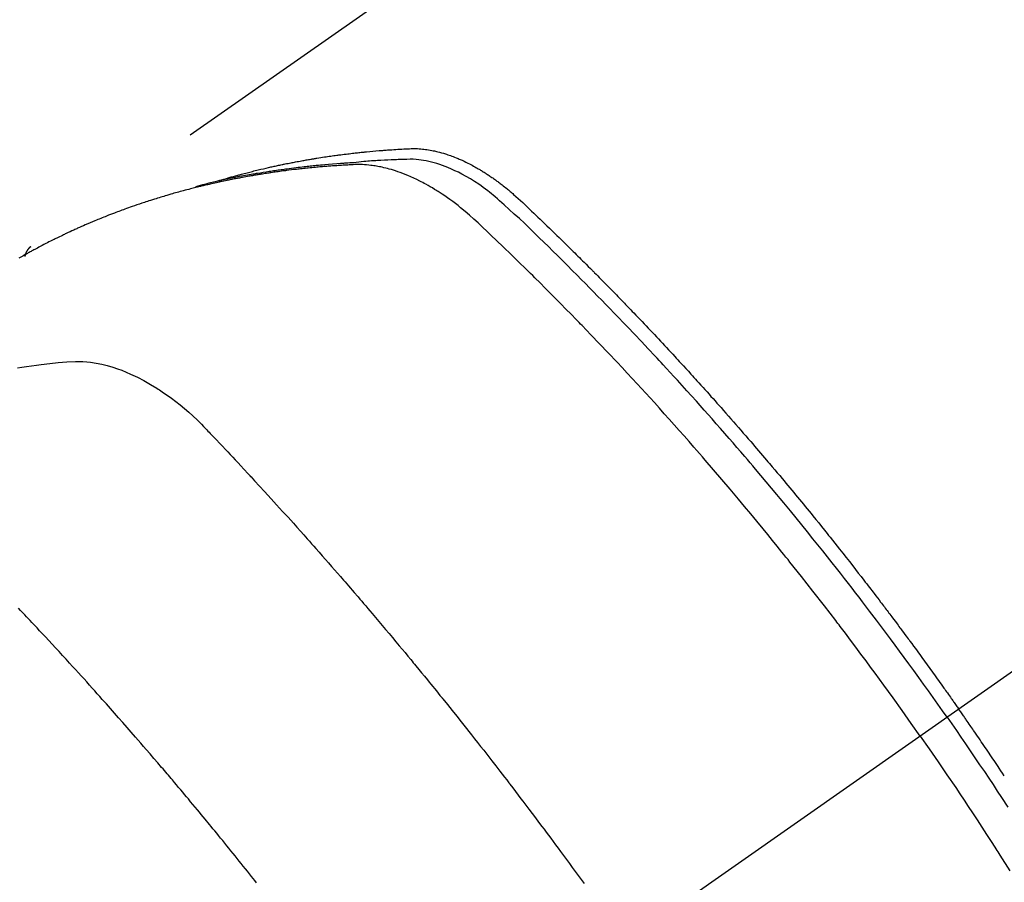
# Model space of a CAD drawing. Extents: x 0 to 26473, y -11045 to -2175.
# Drawn here: x 15111 to 15136, y -3929 to -3907 of the extents above; entities that cross this region are included whole.
import ezdxf

# ---------------------------------------------------------------- set-up
doc = ezdxf.new("R2010")
doc.units = 0
doc.header["$LTSCALE"] = 50
doc.header["$MEASUREMENT"] = 0
doc.linetypes.add('CENTER2', pattern=[1.125, 0.75, -0.125, 0.125, -0.125])
doc.linetypes.add('HIDDEN', pattern=[0.375, 0.25, -0.125])
doc.layers.get('0').update_dxf_attribs({"linetype": 'CONTINUOUS'})
doc.layers.add('150-機器', color=8, linetype='CONTINUOUS')
doc.layers.add('160-文字', color=254, linetype='CONTINUOUS')
doc.styles.add('KH001', font='txt')
doc.dimstyles.new('KH1xx030', dxfattribs={"dimscale": 30, "dimtxt": 2, "dimasz": 0.6, "dimexe": 0.3, "dimexo": 1.2, "dimgap": 0.5, "dimtad": 3, "dimdec": 1, "dimdsep": 46, "dimlunit": 6, "dimtxsty": 'KH001', "dimblk": 'DOT', "dimcen": 1, "dimdle": 1, "dimclrd": 256, "dimclre": 256, "dimclrt": 256, "dimadec": 0, "dimazin": 0, "dimtfac": 1, "dimtdec": 1, "dimtix": 1, "dimtmove": 2, "dimatfit": 3, "dimldrblk": 'CLOSEDBLANK', "dimfxl": 1, "dimtolj": 1, "dimtzin": 0, "dimlwd": -1, "dimlwe": -1, "dimarcsym": 0})

# ---------------------------------------------------------------- blocks, each defined once
blk = doc.blocks.new('F402_H')
at = {"layer": '150-機器', "color": 13, "linetype": 'CENTER2'}
blk.add_line((0, 0), (244.018, -170.863), dxfattribs=at)
at = {"layer": '150-機器', "color": 13, "linetype": 'HIDDEN'}
blk.add_line((167.274, -89.124), (227.617, -131.376), dxfattribs=at)
for points in [[(222.87, -129.707), (222.806, -129.686), (222.741, -129.666), (222.677, -129.646), (222.612, -129.626), (222.558, -129.611), (222.503, -129.595), (222.448, -129.58), (222.393, -129.566), (222.37, -129.559), (222.347, -129.553), (222.325, -129.547), (222.302, -129.541), (222.265, -129.531), (222.228, -129.522), (222.192, -129.512), (222.155, -129.502), (222.123, -129.494), (222.09, -129.486), (222.058, -129.477), (222.026, -129.469), (221.989, -129.46), (221.951, -129.451), (221.914, -129.442), (221.877, -129.433), (221.812, -129.418), (221.747, -129.402), (221.682, -129.387), (221.617, -129.372), (221.589, -129.365), (221.561, -129.359), (221.533, -129.353), (221.505, -129.347), (221.477, -129.341), (221.449, -129.335), (221.42, -129.328), (221.392, -129.322), (221.364, -129.317), (221.335, -129.311), (221.307, -129.305), (221.278, -129.299), (221.259, -129.295), (221.241, -129.291), (221.222, -129.287), (221.203, -129.283), (221.165, -129.275), (221.128, -129.268), (221.09, -129.261), (221.052, -129.254), (221.023, -129.248), (220.995, -129.242), (220.966, -129.236), (220.938, -129.231), (220.899, -129.224), (220.861, -129.217), (220.823, -129.21), (220.785, -129.203), (220.757, -129.198), (220.728, -129.193), (220.699, -129.188), (220.671, -129.183), (220.642, -129.178), (220.613, -129.173), (220.584, -129.168), (220.555, -129.163), (220.536, -129.16), (220.517, -129.156), (220.497, -129.153), (220.478, -129.15), (220.459, -129.147), (220.44, -129.144), (220.42, -129.141), (220.401, -129.138), (220.353, -129.13), (220.305, -129.122), (220.257, -129.115), (220.208, -129.107), (220.17, -129.101), (220.131, -129.096), (220.092, -129.09), (220.054, -129.084), (220.015, -129.079), (219.976, -129.073), (219.937, -129.068), (219.897, -129.062), (219.873, -129.059), (219.849, -129.056), (219.824, -129.053), (219.8, -129.05), (219.756, -129.045), (219.712, -129.039), (219.668, -129.034), (219.624, -129.028), (219.585, -129.024), (219.546, -129.019), (219.506, -129.014), (219.467, -129.009), (219.438, -129.006), (219.408, -129.003), (219.379, -129), (219.349, -128.997), (219.32, -128.993), (219.29, -128.99), (219.26, -128.987), (219.23, -128.984), (219.211, -128.982), (219.191, -128.98), (219.171, -128.978), (219.152, -128.976), (219.072, -128.969), (218.993, -128.961), (218.913, -128.954), (218.834, -128.947), (218.804, -128.945), (218.774, -128.943), (218.744, -128.94), (218.715, -128.938), (218.685, -128.936), (218.655, -128.933), (218.625, -128.931), (218.595, -128.928), (218.575, -128.927), (218.555, -128.926), (218.535, -128.924), (218.514, -128.923), (218.464, -128.92), (218.414, -128.917), (218.364, -128.914), (218.314, -128.911), (218.263, -128.908), (218.213, -128.905), (218.163, -128.902), (218.112, -128.9), (218.071, -128.898), (218.03, -128.896), (217.989, -128.895), (217.947, -128.895), (217.907, -128.896), (217.866, -128.897), (217.825, -128.9), (217.785, -128.903), (217.746, -128.907), (217.707, -128.911), (217.668, -128.916), (217.63, -128.921), (217.59, -128.927), (217.55, -128.934), (217.51, -128.941), (217.47, -128.949), (217.442, -128.955), (217.414, -128.962), (217.386, -128.968), (217.358, -128.975), (217.31, -128.988), (217.262, -129), (217.215, -129.014), (217.167, -129.028), (217.135, -129.039), (217.103, -129.049), (217.071, -129.06), (217.04, -129.072), (217.004, -129.085), (216.969, -129.098), (216.933, -129.112), (216.898, -129.126), (216.872, -129.136), (216.846, -129.147), (216.82, -129.158), (216.795, -129.169), (216.745, -129.191), (216.696, -129.214), (216.647, -129.237), (216.599, -129.261), (216.563, -129.279), (216.527, -129.298), (216.492, -129.317), (216.456, -129.336), (216.426, -129.352), (216.397, -129.369), (216.367, -129.385), (216.338, -129.402), (216.318, -129.414), (216.299, -129.426), (216.279, -129.438), (216.26, -129.45), (216.237, -129.464), (216.214, -129.478), (216.191, -129.492), (216.168, -129.506), (216.148, -129.519), (216.129, -129.531), (216.109, -129.544), (216.09, -129.557), (216.067, -129.573), (216.044, -129.588), (216.021, -129.604), (215.998, -129.62), (215.975, -129.636), (215.952, -129.652), (215.929, -129.668), (215.906, -129.684), (215.886, -129.698), (215.867, -129.712), (215.847, -129.727), (215.828, -129.741), (215.805, -129.758), (215.783, -129.775), (215.76, -129.792), (215.738, -129.81), (215.709, -129.832), (215.68, -129.855), (215.651, -129.878), (215.623, -129.901), (215.6, -129.919), (215.578, -129.937), (215.556, -129.956), (215.535, -129.974), (215.513, -129.993), (215.491, -130.012), (215.469, -130.03), (215.447, -130.049), (215.331, -130.152), (215.218, -130.257), (215.106, -130.364), (214.995, -130.471), (214.942, -130.521), (214.888, -130.572), (214.835, -130.623), (214.782, -130.673), (214.755, -130.699), (214.729, -130.724), (214.702, -130.75), (214.675, -130.775), (214.609, -130.839), (214.543, -130.903), (214.477, -130.967), (214.411, -131.031), (214.358, -131.083), (214.305, -131.134), (214.252, -131.186), (214.2, -131.237), (214.147, -131.289), (214.094, -131.341), (214.041, -131.393), (213.989, -131.445), (213.949, -131.484), (213.909, -131.523), (213.87, -131.562), (213.831, -131.601), (213.791, -131.64), (213.752, -131.679), (213.713, -131.718), (213.673, -131.758), (213.621, -131.81), (213.568, -131.863), (213.515, -131.916), (213.463, -131.968), (213.45, -131.981), (213.437, -131.994), (213.423, -132.007), (213.41, -132.02), (213.371, -132.06), (213.332, -132.1), (213.293, -132.14), (213.254, -132.18), (213.175, -132.259), (213.097, -132.339), (213.019, -132.419), (212.94, -132.498), (212.901, -132.538), (212.862, -132.578), (212.824, -132.618), (212.785, -132.658), (212.758, -132.685), (212.732, -132.712), (212.706, -132.739), (212.68, -132.766), (212.654, -132.792), (212.629, -132.819), (212.603, -132.846), (212.577, -132.873), (212.538, -132.914), (212.499, -132.954), (212.46, -132.995), (212.421, -133.035), (212.369, -133.09), (212.317, -133.144), (212.266, -133.198), (212.214, -133.252), (212.162, -133.307), (212.11, -133.361), (212.058, -133.416), (212.007, -133.47), (211.955, -133.525), (211.904, -133.579), (211.852, -133.634), (211.801, -133.689), (211.75, -133.744), (211.699, -133.799), (211.648, -133.853), (211.596, -133.908), (211.545, -133.964), (211.494, -134.019), (211.443, -134.074), (211.392, -134.129), (211.353, -134.171), (211.315, -134.213), (211.277, -134.254), (211.239, -134.296), (211.175, -134.365), (211.112, -134.435), (211.048, -134.504), (210.985, -134.573), (210.946, -134.615), (210.908, -134.657), (210.87, -134.699), (210.832, -134.741), (210.781, -134.797), (210.731, -134.853), (210.68, -134.909), (210.63, -134.965), (210.579, -135.022), (210.529, -135.078), (210.479, -135.134), (210.428, -135.191), (210.378, -135.247), (210.328, -135.304), (210.278, -135.36), (210.227, -135.417), (210.165, -135.488), (210.102, -135.559), (210.039, -135.63), (209.977, -135.701), (209.914, -135.773), (209.852, -135.844), (209.789, -135.915), (209.727, -135.987), (209.665, -136.058), (209.603, -136.13), (209.541, -136.202), (209.479, -136.273), (209.429, -136.331), (209.38, -136.389), (209.33, -136.447), (209.281, -136.504), (209.231, -136.563), (209.181, -136.621), (209.132, -136.679), (209.082, -136.737), (209.046, -136.781), (209.009, -136.824), (208.972, -136.868), (208.935, -136.911), (208.873, -136.984), (208.812, -137.057), (208.75, -137.13), (208.689, -137.203), (208.64, -137.262), (208.592, -137.321), (208.543, -137.379), (208.494, -137.438), (208.446, -137.497), (208.397, -137.555), (208.348, -137.614), (208.299, -137.673), (208.251, -137.732), (208.202, -137.79), (208.154, -137.849), (208.105, -137.908), (208.057, -137.967), (208.009, -138.027), (207.961, -138.086), (207.913, -138.145), (207.841, -138.234), (207.768, -138.323), (207.696, -138.412), (207.624, -138.502), (207.588, -138.546), (207.552, -138.591), (207.517, -138.635), (207.481, -138.68), (207.421, -138.755), (207.362, -138.83), (207.302, -138.905), (207.243, -138.98), (207.16, -139.085), (207.077, -139.19), (206.994, -139.295), (206.912, -139.401), (206.841, -139.491), (206.77, -139.582), (206.7, -139.673), (206.629, -139.764), (206.594, -139.81), (206.559, -139.855), (206.523, -139.901), (206.488, -139.947), (206.459, -139.985), (206.429, -140.024), (206.399, -140.063), (206.37, -140.101), (206.33, -140.154), (206.289, -140.207), (206.249, -140.26), (206.208, -140.313), (206.185, -140.344), (206.162, -140.375), (206.138, -140.406), (206.115, -140.436), (206.091, -140.467), (206.068, -140.497), (206.045, -140.528), (206.022, -140.559), (206.01, -140.574), (205.999, -140.59), (205.987, -140.605), (205.976, -140.62), (205.93, -140.682), (205.884, -140.744), (205.838, -140.805), (205.792, -140.866), (205.769, -140.897), (205.746, -140.928), (205.723, -140.959), (205.7, -140.989), (205.665, -141.035), (205.631, -141.082), (205.596, -141.128), (205.562, -141.174), (205.539, -141.205), (205.516, -141.236), (205.493, -141.267), (205.47, -141.298), (205.425, -141.359), (205.379, -141.421), (205.334, -141.483), (205.289, -141.544), (205.255, -141.591), (205.221, -141.638), (205.187, -141.684), (205.154, -141.731), (205.12, -141.777), (205.086, -141.824), (205.052, -141.871), (205.018, -141.917), (204.984, -141.964), (204.95, -142.01), (204.916, -142.057), (204.883, -142.104), (204.849, -142.15), (204.816, -142.197), (204.782, -142.244), (204.749, -142.291), (204.716, -142.338), (204.682, -142.385), (204.649, -142.431), (204.616, -142.478), (204.593, -142.509), (204.571, -142.541), (204.549, -142.572), (204.527, -142.603), (204.502, -142.638), (204.478, -142.672), (204.453, -142.707), (204.429, -142.742), (204.414, -142.762), (204.4, -142.782), (204.386, -142.802), (204.371, -142.823), (204.355, -142.846), (204.338, -142.87), (204.322, -142.893), (204.305, -142.917), (204.289, -142.94), (204.272, -142.963), (204.256, -142.987), (204.24, -143.01)], [(204.534, -143.216), (204.651, -143.05), (204.768, -142.884), (204.885, -142.718), (205.003, -142.552), (205.126, -142.381), (205.25, -142.21), (205.374, -142.039), (205.498, -141.868), (205.613, -141.71), (205.729, -141.552), (205.845, -141.395), (205.962, -141.237), (206.136, -141.004), (206.311, -140.771), (206.487, -140.539), (206.664, -140.307), (206.752, -140.192), (206.841, -140.078), (206.929, -139.963), (207.018, -139.849), (207.119, -139.719), (207.221, -139.588), (207.323, -139.459), (207.425, -139.329), (207.546, -139.176), (207.667, -139.023), (207.789, -138.87), (207.911, -138.718), (208.052, -138.543), (208.193, -138.368), (208.335, -138.194), (208.478, -138.02), (208.563, -137.916), (208.649, -137.812), (208.735, -137.708), (208.821, -137.605), (208.955, -137.444), (209.089, -137.284), (209.224, -137.124), (209.359, -136.964), (209.427, -136.884), (209.495, -136.804), (209.563, -136.725), (209.631, -136.645), (209.728, -136.532), (209.826, -136.419), (209.923, -136.306), (210.021, -136.194), (210.128, -136.07), (210.236, -135.947), (210.345, -135.824), (210.453, -135.701), (210.552, -135.59), (210.65, -135.479), (210.749, -135.368), (210.848, -135.257), (210.967, -135.125), (211.086, -134.992), (211.205, -134.861), (211.325, -134.729), (211.415, -134.631), (211.505, -134.532), (211.596, -134.434), (211.686, -134.337), (211.737, -134.282), (211.787, -134.228), (211.837, -134.174), (211.888, -134.12), (212.059, -133.937), (212.231, -133.754), (212.403, -133.572), (212.576, -133.39), (212.688, -133.274), (212.801, -133.157), (212.913, -133.041), (213.026, -132.925), (213.128, -132.819), (213.23, -132.714), (213.333, -132.609), (213.436, -132.504), (213.538, -132.4), (213.641, -132.295), (213.744, -132.191), (213.847, -132.086), (213.971, -131.962), (214.095, -131.838), (214.219, -131.714), (214.344, -131.59), (214.458, -131.477), (214.572, -131.365), (214.687, -131.252), (214.801, -131.14), (214.895, -131.048), (214.988, -130.956), (215.082, -130.865), (215.177, -130.775), (215.304, -130.658), (215.433, -130.543), (215.562, -130.428), (215.69, -130.312), (215.746, -130.261), (215.801, -130.21), (215.858, -130.16), (215.914, -130.11), (215.96, -130.071), (216.006, -130.033), (216.053, -129.996), (216.1, -129.959), (216.156, -129.917), (216.212, -129.875), (216.269, -129.834), (216.326, -129.795), (216.43, -129.726), (216.536, -129.66), (216.643, -129.597), (216.752, -129.538), (216.838, -129.493), (216.926, -129.452), (217.014, -129.412), (217.103, -129.374), (217.171, -129.347), (217.24, -129.322), (217.309, -129.298), (217.379, -129.275), (217.447, -129.255), (217.516, -129.237), (217.585, -129.221), (217.654, -129.206), (217.715, -129.194), (217.776, -129.184), (217.837, -129.176), (217.898, -129.17), (217.977, -129.166), (218.055, -129.165), (218.133, -129.167), (218.212, -129.169), (218.248, -129.17), (218.285, -129.172), (218.322, -129.173), (218.358, -129.174), (218.4, -129.176), (218.442, -129.177), (218.485, -129.179), (218.527, -129.18), (218.615, -129.184), (218.703, -129.189), (218.791, -129.194), (218.879, -129.199), (218.915, -129.201), (218.951, -129.203), (218.987, -129.206), (219.024, -129.208), (219.073, -129.211), (219.122, -129.215), (219.172, -129.219), (219.221, -129.223), (219.284, -129.23), (219.348, -129.238), (219.411, -129.245), (219.474, -129.252), (219.522, -129.255), (219.571, -129.258), (219.619, -129.261), (219.668, -129.263), (219.702, -129.265), (219.735, -129.268), (219.769, -129.27), (219.803, -129.273), (219.903, -129.28), (220.004, -129.288), (220.105, -129.296), (220.205, -129.305), (220.258, -129.309), (220.31, -129.314), (220.363, -129.319), (220.416, -129.324), (220.453, -129.328), (220.491, -129.332), (220.529, -129.336), (220.567, -129.34), (220.605, -129.345), (220.643, -129.349), (220.681, -129.353), (220.719, -129.357), (220.771, -129.363), (220.822, -129.37), (220.874, -129.376), (220.926, -129.382), (220.983, -129.39), (221.04, -129.397), (221.096, -129.404), (221.153, -129.412), (221.19, -129.417), (221.228, -129.422), (221.265, -129.428), (221.303, -129.433), (221.34, -129.438), (221.377, -129.443), (221.415, -129.448), (221.452, -129.454), (221.49, -129.459), (221.527, -129.465), (221.564, -129.47), (221.601, -129.476), (221.675, -129.488), (221.75, -129.499), (221.824, -129.511), (221.898, -129.522), (221.926, -129.527), (221.954, -129.532), (221.982, -129.536), (222.01, -129.541), (222.056, -129.548), (222.102, -129.556), (222.149, -129.564), (222.195, -129.572), (222.246, -129.581), (222.297, -129.59), (222.347, -129.6), (222.398, -129.609), (222.457, -129.62), (222.517, -129.632), (222.576, -129.644), (222.635, -129.656), (222.662, -129.662), (222.689, -129.668), (222.716, -129.673), (222.743, -129.679), (222.797, -129.691), (222.851, -129.703), (222.906, -129.716), (222.96, -129.729), (223, -129.738), (223.04, -129.748), (223.08, -129.758), (223.121, -129.768), (223.147, -129.775), (223.174, -129.782), (223.201, -129.789), (223.227, -129.797), (223.284, -129.812), (223.341, -129.829), (223.398, -129.845), (223.454, -129.862)], [(205.21, -143.69), (205.437, -143.368), (205.665, -143.048), (205.894, -142.727), (206.124, -142.408), (206.236, -142.255), (206.348, -142.102), (206.461, -141.949), (206.574, -141.796), (206.703, -141.622), (206.833, -141.448), (206.964, -141.275), (207.094, -141.101), (207.127, -141.058), (207.159, -141.015), (207.192, -140.972), (207.225, -140.929), (207.253, -140.891), (207.282, -140.854), (207.31, -140.817), (207.339, -140.78), (207.624, -140.409), (207.911, -140.04), (208.2, -139.673), (208.49, -139.306), (208.54, -139.243), (208.591, -139.18), (208.642, -139.117), (208.692, -139.054), (208.811, -138.907), (208.93, -138.76), (209.049, -138.613), (209.169, -138.467), (209.323, -138.279), (209.478, -138.092), (209.633, -137.906), (209.789, -137.72), (209.997, -137.473), (210.206, -137.227), (210.416, -136.981), (210.626, -136.737), (210.697, -136.656), (210.767, -136.575), (210.837, -136.494), (210.908, -136.413), (211.032, -136.272), (211.156, -136.131), (211.28, -135.99), (211.405, -135.85), (211.529, -135.71), (211.654, -135.571), (211.779, -135.432), (211.905, -135.293), (212.013, -135.175), (212.121, -135.057), (212.229, -134.938), (212.337, -134.82), (212.464, -134.683), (212.591, -134.547), (212.718, -134.41), (212.845, -134.274), (213.064, -134.042), (213.283, -133.811), (213.503, -133.581), (213.724, -133.351), (213.761, -133.314), (213.797, -133.276), (213.834, -133.238), (213.871, -133.2), (214, -133.068), (214.13, -132.936), (214.26, -132.804), (214.39, -132.672), (214.519, -132.541), (214.65, -132.41), (214.78, -132.28), (214.911, -132.15), (214.967, -132.095), (215.023, -132.039), (215.079, -131.984), (215.136, -131.928), (215.323, -131.745), (215.511, -131.562), (215.699, -131.38), (215.888, -131.198), (216.001, -131.09), (216.114, -130.982), (216.228, -130.874), (216.343, -130.768), (216.45, -130.669), (216.56, -130.573), (216.67, -130.477), (216.783, -130.384), (216.848, -130.332), (216.915, -130.281), (216.982, -130.23), (217.05, -130.18), (217.116, -130.133), (217.183, -130.087), (217.251, -130.042), (217.319, -129.997), (217.349, -129.978), (217.378, -129.959), (217.408, -129.94), (217.438, -129.922), (217.493, -129.888), (217.548, -129.856), (217.603, -129.825), (217.659, -129.794), (217.697, -129.773), (217.735, -129.753), (217.773, -129.733), (217.811, -129.714), (217.886, -129.677), (217.961, -129.641), (218.037, -129.606), (218.114, -129.573), (218.176, -129.548), (218.239, -129.523), (218.302, -129.5), (218.365, -129.477), (218.418, -129.46), (218.471, -129.443), (218.525, -129.426), (218.578, -129.411), (218.623, -129.399), (218.667, -129.388), (218.712, -129.377), (218.757, -129.367), (218.792, -129.359), (218.828, -129.352), (218.864, -129.345), (218.901, -129.339), (218.936, -129.333), (218.971, -129.327), (219.006, -129.322), (219.042, -129.318), (219.095, -129.312), (219.149, -129.307), (219.202, -129.303), (219.256, -129.3), (219.297, -129.299), (219.338, -129.298), (219.379, -129.298), (219.42, -129.299), (219.453, -129.3), (219.485, -129.302), (219.518, -129.303), (219.551, -129.305), (219.587, -129.307), (219.623, -129.309), (219.659, -129.311), (219.695, -129.313), (219.738, -129.316), (219.781, -129.318), (219.824, -129.321), (219.867, -129.324), (219.903, -129.326), (219.938, -129.328), (219.974, -129.331), (220.01, -129.334), (220.046, -129.336), (220.081, -129.339), (220.117, -129.342), (220.153, -129.345), (220.188, -129.348), (220.224, -129.35), (220.26, -129.353), (220.295, -129.356), (220.331, -129.359), (220.366, -129.362), (220.401, -129.365), (220.437, -129.368), (220.482, -129.373), (220.527, -129.377), (220.572, -129.382), (220.617, -129.386), (220.657, -129.39), (220.696, -129.395), (220.736, -129.399), (220.775, -129.403), (220.811, -129.407), (220.846, -129.411), (220.881, -129.415), (220.916, -129.419), (220.979, -129.426), (221.042, -129.433), (221.105, -129.441), (221.168, -129.449), (221.189, -129.452), (221.21, -129.455), (221.231, -129.458), (221.252, -129.46), (221.293, -129.466), (221.335, -129.472), (221.377, -129.478), (221.418, -129.483), (221.453, -129.488), (221.488, -129.493), (221.522, -129.497), (221.557, -129.502), (221.584, -129.507), (221.612, -129.511), (221.639, -129.515), (221.667, -129.52), (221.701, -129.525), (221.736, -129.53), (221.77, -129.536), (221.805, -129.541), (221.832, -129.545), (221.86, -129.55), (221.887, -129.554), (221.915, -129.559), (221.942, -129.563), (221.969, -129.568), (221.997, -129.573), (222.024, -129.578), (222.045, -129.581), (222.065, -129.584), (222.086, -129.588), (222.106, -129.591), (222.147, -129.598), (222.188, -129.606), (222.229, -129.613), (222.27, -129.621), (222.297, -129.626), (222.324, -129.631), (222.351, -129.637), (222.379, -129.642), (222.412, -129.648), (222.446, -129.655), (222.48, -129.661), (222.514, -129.667), (222.541, -129.673), (222.568, -129.678), (222.595, -129.684), (222.622, -129.689), (222.662, -129.698), (222.703, -129.706), (222.743, -129.714), (222.783, -129.723), (222.81, -129.728), (222.837, -129.734), (222.864, -129.74), (222.891, -129.746), (222.931, -129.754), (222.971, -129.763), (223.011, -129.772), (223.051, -129.782), (223.084, -129.789), (223.117, -129.797), (223.15, -129.805), (223.183, -129.812), (223.21, -129.818), (223.237, -129.825), (223.264, -129.831), (223.29, -129.837), (223.33, -129.847), (223.37, -129.856), (223.409, -129.866), (223.449, -129.876), (223.482, -129.885), (223.515, -129.893), (223.548, -129.901), (223.581, -129.91), (223.627, -129.922), (223.673, -129.934), (223.718, -129.946), (223.764, -129.958), (223.803, -129.969), (223.842, -129.98), (223.882, -129.99), (223.921, -130.001), (223.96, -130.012), (223.999, -130.022), (224.038, -130.033), (224.077, -130.044), (224.102, -130.052), (224.128, -130.06), (224.154, -130.068), (224.18, -130.075), (224.219, -130.087), (224.257, -130.098), (224.296, -130.11), (224.334, -130.121), (224.373, -130.133), (224.412, -130.145), (224.45, -130.157), (224.489, -130.169), (224.514, -130.177), (224.54, -130.185), (224.566, -130.193), (224.591, -130.201), (224.629, -130.214), (224.668, -130.226), (224.706, -130.239), (224.744, -130.251), (224.807, -130.272), (224.871, -130.293), (224.934, -130.314), (224.997, -130.336), (225.048, -130.353), (225.098, -130.371), (225.148, -130.389), (225.198, -130.407), (225.236, -130.421), (225.273, -130.434), (225.31, -130.448), (225.347, -130.462), (225.385, -130.476), (225.422, -130.49), (225.46, -130.504), (225.497, -130.518), (225.547, -130.537), (225.596, -130.556), (225.645, -130.576), (225.695, -130.595), (225.732, -130.61), (225.769, -130.624), (225.806, -130.639), (225.843, -130.654), (225.879, -130.669), (225.916, -130.684), (225.953, -130.699), (225.989, -130.714), (226.05, -130.74), (226.111, -130.765), (226.171, -130.792), (226.232, -130.818), (226.28, -130.839), (226.328, -130.86), (226.376, -130.882), (226.424, -130.903), (226.448, -130.914), (226.472, -130.924), (226.497, -130.935), (226.521, -130.946), (226.568, -130.968), (226.616, -130.99), (226.664, -131.012), (226.711, -131.034), (226.735, -131.046), (226.758, -131.057), (226.782, -131.068), (226.806, -131.08), (226.841, -131.097), (226.877, -131.114), (226.912, -131.131), (226.947, -131.149), (226.971, -131.16), (226.994, -131.171), (227.017, -131.183), (227.041, -131.194), (227.076, -131.212), (227.111, -131.229), (227.146, -131.247), (227.181, -131.265), (227.228, -131.289), (227.274, -131.313), (227.32, -131.337), (227.367, -131.362), (227.401, -131.38), (227.436, -131.399), (227.47, -131.417), (227.505, -131.436), (227.528, -131.448), (227.551, -131.46), (227.574, -131.473), (227.597, -131.485), (227.62, -131.498), (227.643, -131.51), (227.666, -131.522), (227.689, -131.535), (227.702, -131.543), (227.716, -131.55), (227.729, -131.558), (227.743, -131.566), (227.775, -131.584), (227.807, -131.602), (227.839, -131.62), (227.871, -131.638), (227.905, -131.657)], [(227.606, -131.368), (227.607, -131.369), (227.61, -131.371), (227.611, -131.372), (227.613, -131.373), (227.615, -131.375), (227.617, -131.376), (227.619, -131.377), (227.62, -131.379), (227.622, -131.38), (227.624, -131.381), (227.626, -131.383), (227.627, -131.384), (227.629, -131.386), (227.631, -131.387), (227.633, -131.388), (227.634, -131.39), (227.636, -131.392), (227.638, -131.393), (227.64, -131.394), (227.641, -131.396), (227.642, -131.398), (227.645, -131.399), (227.646, -131.401), (227.648, -131.402), (227.649, -131.404), (227.651, -131.406), (227.653, -131.407), (227.654, -131.409), (227.655, -131.41), (227.656, -131.412), (227.659, -131.414), (227.66, -131.416), (227.662, -131.417), (227.663, -131.419), (227.665, -131.421), (227.666, -131.423), (227.668, -131.424), (227.669, -131.426), (227.67, -131.427), (227.672, -131.43), (227.673, -131.431), (227.675, -131.433), (227.676, -131.435), (227.677, -131.437), (227.68, -131.438), (227.681, -131.44), (227.682, -131.442), (227.683, -131.443), (227.684, -131.445), (227.686, -131.448), (227.687, -131.45), (227.689, -131.451), (227.69, -131.453), (227.691, -131.455), (227.692, -131.457), (227.693, -131.459), (227.695, -131.461), (227.697, -131.462), (227.698, -131.464), (227.699, -131.466), (227.7, -131.468), (227.701, -131.47), (227.702, -131.472), (227.704, -131.475), (227.705, -131.477), (227.706, -131.479), (227.707, -131.481), (227.708, -131.483), (227.709, -131.485), (227.71, -131.487), (227.711, -131.489), (227.712, -131.49), (227.714, -131.492), (227.715, -131.495), (227.716, -131.497), (227.718, -131.499), (227.718, -131.502), (227.719, -131.504), (227.72, -131.506), (227.721, -131.508), (227.722, -131.51), (227.723, -131.511), (227.724, -131.514), (227.725, -131.516), (227.726, -131.518), (227.727, -131.52), (227.728, -131.523), (227.729, -131.525), (227.73, -131.527), (227.731, -131.529), (227.731, -131.532), (227.732, -131.534), (227.733, -131.535), (227.734, -131.538), (227.735, -131.54), (227.735, -131.543), (227.736, -131.545), (227.737, -131.547), (227.738, -131.55), (227.739, -131.552), (227.74, -131.554), (227.741, -131.556), (227.74, -131.559), (227.741, -131.561), (227.742, -131.563), (227.743, -131.565), (227.743, -131.568), (227.744, -131.57), (227.745, -131.573), (227.746, -131.575), (227.746, -131.577), (227.747, -131.579), (227.747, -131.582), (227.748, -131.585), (227.749, -131.586), (227.749, -131.589), (227.749, -131.591), (227.75, -131.593), (227.75, -131.596), (227.751, -131.599), (227.752, -131.601), (227.752, -131.603), (227.752, -131.606), (227.753, -131.608), (227.754, -131.611), (227.753, -131.613), (227.754, -131.616)], [(227.937, -134.412), (227.832, -134.398), (227.709, -134.382), (227.587, -134.367), (227.464, -134.352), (227.342, -134.336), (227.127, -134.308), (226.912, -134.282), (226.697, -134.263), (226.482, -134.253), (226.387, -134.254), (226.292, -134.258), (226.197, -134.265), (226.103, -134.274), (225.96, -134.296), (225.819, -134.324), (225.679, -134.359), (225.54, -134.4), (225.425, -134.438), (225.312, -134.479), (225.2, -134.524), (225.09, -134.572), (224.92, -134.653), (224.754, -134.739), (224.59, -134.832), (224.43, -134.93), (224.396, -134.951), (224.362, -134.973), (224.328, -134.996), (224.294, -135.018), (224.063, -135.179), (223.839, -135.349), (223.623, -135.53), (223.418, -135.722), (223.363, -135.779), (223.308, -135.836), (223.253, -135.893), (223.199, -135.951), (223.171, -135.98), (223.144, -136.009), (223.116, -136.037), (223.089, -136.066), (223.068, -136.088), (223.048, -136.109), (223.027, -136.131), (223.007, -136.152), (222.931, -136.232), (222.856, -136.311), (222.78, -136.39), (222.705, -136.47), (222.643, -136.535), (222.582, -136.601), (222.52, -136.666), (222.459, -136.732), (222.386, -136.809), (222.319, -136.88), (222.24, -136.964), (222.131, -137.082), (222.098, -137.119), (222.068, -137.152), (222.049, -137.172), (222.05, -137.171), (222.055, -137.165), (222.063, -137.157), (222.07, -137.148), (222.077, -137.141), (222.081, -137.137), (222.056, -137.163), (222.015, -137.208), (221.969, -137.259), (221.723, -137.528), (221.554, -137.712), (221.416, -137.863), (221.263, -138.031), (221.195, -138.106), (221.127, -138.18), (221.06, -138.255), (220.992, -138.33), (220.905, -138.428), (220.817, -138.526), (220.729, -138.624), (220.642, -138.723), (220.588, -138.783), (220.534, -138.844), (220.48, -138.904), (220.426, -138.965), (220.345, -139.056), (220.265, -139.147), (220.185, -139.239), (220.105, -139.33), (220.031, -139.415), (219.957, -139.499), (219.884, -139.584), (219.81, -139.668), (219.77, -139.714), (219.73, -139.76), (219.69, -139.806), (219.65, -139.852), (219.604, -139.906), (219.557, -139.96), (219.511, -140.015), (219.464, -140.069), (219.451, -140.085), (219.438, -140.1), (219.424, -140.116), (219.411, -140.131), (219.364, -140.186), (219.318, -140.24), (219.271, -140.294), (219.225, -140.348), (219.172, -140.41), (219.119, -140.473), (219.066, -140.535), (219.013, -140.598), (218.927, -140.699), (218.841, -140.801), (218.755, -140.902), (218.67, -141.004), (218.584, -141.106), (218.498, -141.208), (218.413, -141.311), (218.327, -141.413), (218.255, -141.5), (218.182, -141.587), (218.11, -141.674), (218.038, -141.761), (218.005, -141.801), (217.973, -141.841), (217.94, -141.881), (217.907, -141.92), (217.836, -142.008), (217.764, -142.096), (217.692, -142.183), (217.62, -142.271), (217.575, -142.327), (217.529, -142.383), (217.484, -142.438), (217.439, -142.494), (217.393, -142.55), (217.348, -142.607), (217.302, -142.663), (217.257, -142.719), (217.25, -142.727), (217.244, -142.735), (217.237, -142.743), (217.231, -142.751), (217.114, -142.895), (216.997, -143.041), (216.881, -143.186), (216.766, -143.332), (216.701, -143.413), (216.637, -143.494), (216.573, -143.575), (216.509, -143.656), (216.432, -143.754), (216.355, -143.852), (216.278, -143.949), (216.201, -144.047), (216.099, -144.178), (215.997, -144.309), (215.896, -144.44), (215.795, -144.571), (215.737, -144.645), (215.68, -144.719), (215.623, -144.793), (215.566, -144.868), (215.56, -144.876), (215.554, -144.884), (215.547, -144.892), (215.541, -144.9), (215.471, -144.99), (215.402, -145.081), (215.333, -145.173), (215.264, -145.264), (215.214, -145.33), (215.164, -145.396), (215.113, -145.462), (215.063, -145.528), (214.982, -145.636), (214.901, -145.744), (214.82, -145.853), (214.738, -145.961), (214.682, -146.036), (214.626, -146.111), (214.57, -146.186), (214.514, -146.261), (214.451, -146.345), (214.39, -146.428), (214.328, -146.512), (214.266, -146.596), (214.192, -146.696), (214.118, -146.797), (214.044, -146.898), (213.97, -146.999), (213.897, -147.1), (213.823, -147.201), (213.749, -147.302), (213.676, -147.404)], [(221.92, -147.38), (221.962, -147.327), (222.004, -147.274), (222.047, -147.221), (222.098, -147.156), (222.15, -147.092), (222.201, -147.027), (222.253, -146.962), (222.305, -146.898), (222.356, -146.834), (222.408, -146.77), (222.46, -146.705), (222.512, -146.641), (222.564, -146.577), (222.615, -146.513), (222.667, -146.449), (222.719, -146.385), (222.771, -146.321), (222.824, -146.257), (222.876, -146.193), (222.923, -146.135), (222.971, -146.078), (223.018, -146.02), (223.066, -145.962), (223.103, -145.916), (223.141, -145.87), (223.179, -145.823), (223.217, -145.777), (223.264, -145.72), (223.312, -145.662), (223.36, -145.605), (223.407, -145.547), (223.464, -145.478), (223.522, -145.41), (223.579, -145.341), (223.636, -145.272), (223.684, -145.215), (223.732, -145.158), (223.78, -145.1), (223.828, -145.043), (223.881, -144.981), (223.934, -144.918), (223.987, -144.856), (224.04, -144.793), (224.073, -144.754), (224.107, -144.714), (224.14, -144.675), (224.174, -144.635), (224.207, -144.596), (224.241, -144.556), (224.275, -144.516), (224.309, -144.477), (224.405, -144.364), (224.502, -144.251), (224.598, -144.139), (224.695, -144.026), (224.763, -143.948), (224.831, -143.87), (224.898, -143.792), (224.966, -143.713), (225.073, -143.591), (225.18, -143.469), (225.287, -143.347), (225.394, -143.225), (225.496, -143.109), (225.598, -142.994), (225.701, -142.878), (225.804, -142.763), (225.867, -142.692), (225.93, -142.621), (225.994, -142.549), (226.058, -142.478), (226.126, -142.402), (226.195, -142.326), (226.264, -142.25), (226.333, -142.174), (226.406, -142.093), (226.48, -142.012), (226.554, -141.932), (226.627, -141.851), (226.716, -141.754), (226.804, -141.657), (226.893, -141.561), (226.982, -141.465), (227.066, -141.374), (227.15, -141.283), (227.234, -141.193), (227.318, -141.102), (227.382, -141.034), (227.446, -140.965), (227.511, -140.896), (227.575, -140.828), (227.62, -140.781), (227.664, -140.733), (227.709, -140.686), (227.754, -140.639), (227.808, -140.581), (227.863, -140.523), (227.917, -140.466)], [(203.094, -144.689), (203.136, -144.625), (203.179, -144.561), (203.221, -144.498), (203.253, -144.45), (203.286, -144.402), (203.318, -144.354), (203.35, -144.307), (203.382, -144.259), (203.414, -144.211), (203.447, -144.163), (203.479, -144.116), (203.511, -144.068), (203.543, -144.02), (203.575, -143.972), (203.608, -143.925), (203.64, -143.877), (203.673, -143.83), (203.706, -143.782), (203.738, -143.735), (203.771, -143.687), (203.803, -143.64), (203.836, -143.593), (203.868, -143.546), (203.89, -143.514), (203.912, -143.482), (203.934, -143.451), (203.955, -143.419), (203.98, -143.384), (204.004, -143.349), (204.028, -143.315), (204.052, -143.28), (204.066, -143.259), (204.08, -143.239), (204.094, -143.219), (204.108, -143.198), (204.125, -143.175), (204.141, -143.151), (204.158, -143.127), (204.174, -143.104), (204.19, -143.08), (204.207, -143.057), (204.223, -143.033), (204.24, -143.01)], [(204.534, -143.216), (204.417, -143.383), (204.301, -143.55), (204.186, -143.717), (204.07, -143.884), (203.951, -144.059), (203.833, -144.233), (203.715, -144.408), (203.597, -144.583), (203.488, -144.746), (203.379, -144.908), (203.271, -145.071), (203.163, -145.235), (203.003, -145.478)], [(205.21, -143.69), (204.986, -144.013), (204.762, -144.337), (204.54, -144.662), (204.319, -144.987), (204.213, -145.145), (204.107, -145.302), (204.002, -145.46), (203.897, -145.619), (203.778, -145.8), (203.659, -145.982), (203.541, -146.163), (203.422, -146.345), (203.393, -146.391), (203.363, -146.436), (203.334, -146.482), (203.305, -146.527), (203.279, -146.567), (203.254, -146.606), (203.229, -146.646), (203.204, -146.685), (202.953, -147.08)]]:
    blk.add_lwpolyline(points, dxfattribs=at)
blk = doc.blocks.new('_ClosedBlank')
at = {"color": 0, "linetype": 'ByBlock', "lineweight": -2}
for p, q in [((-1, 0.1667), (0, 0)), ((-1, 0.1667), (-1, -0.1667)), ((0, 0), (-1, -0.1667))]:
    blk.add_line(p, q, dxfattribs=at)
blk = doc.blocks.new('_Dot')
at = {"color": 0, "linetype": 'ByBlock', "lineweight": -2}
blk.add_line((-0.5, 0), (-1, 0), dxfattribs=at)
at = {"color": 0, "linetype": 'ByBlock', "const_width": 0.5}
blk.add_lwpolyline([(-0.25, 0, 1), (0.25, 0, 1)], format="xyb", close=True, dxfattribs=at)

msp = doc.modelspace()

# ---------------------------------------------------------------- block references
at = {"layer": '150-機器', "xscale": -1}
msp.add_blockref('F402_H', (15338.929, -3781.296), dxfattribs=at)

# ---------------------------------------------------------------- leaders
at = {"layer": '160-文字', "annotation_type": 0, "has_hookline": 1, "hookline_direction": 1}
for points, text_width in [([(15807.529, -3761.506), (15647.587, -5716.514), (15629.587, -5716.514)], 1240.203), ([(16076.548, -3769.13), (15887.049, -5994.125), (15869.049, -5994.125)], 1630.051), ([(15218.929, -3774.125), (15169.485, -5411.673), (15151.485, -5411.673)], 963.959), ([(15118.925, -3781.506), (14982.621, -4949.322), (14964.621, -4949.322)], 735.838)]:
    msp.add_leader(points, dimstyle='KH1xx030', override={"dimgap": 0.5, "dimtad": 1}, dxfattribs=dict(at, text_width=text_width))

doc.saveas('drawing.dxf')
